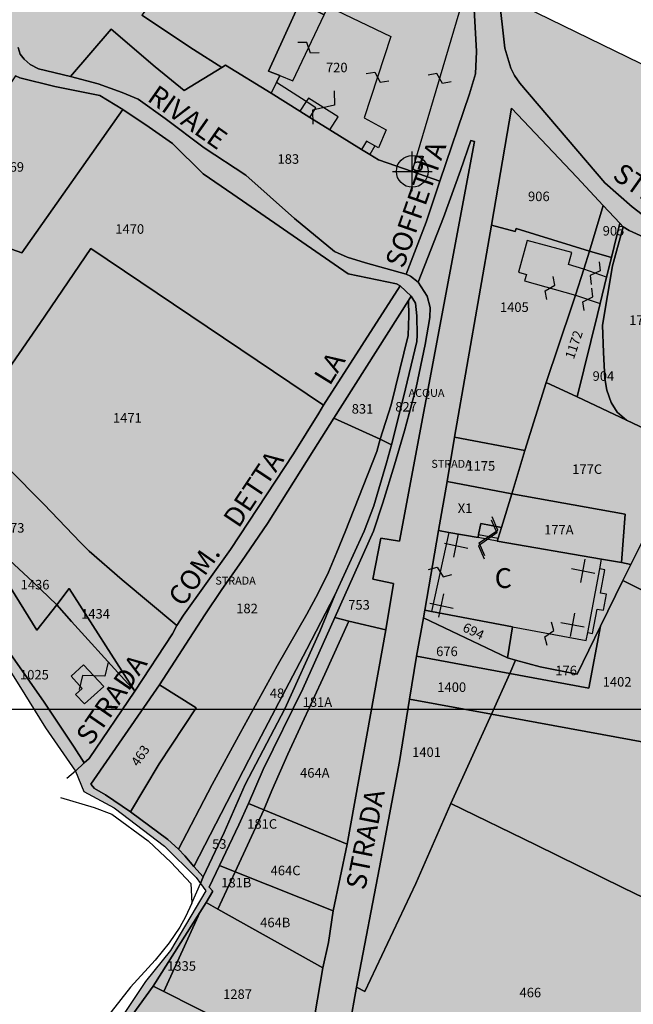
# Model space of a CAD drawing. Extents: x 1538956 to 1571595, y 5042519 to 5072519.
# Drawn here: x 1570806 to 1570961, y 5054995 to 5055243 of the extents above; entities that cross this region are included whole.
import ezdxf

# ---------------------------------------------------------------- set-up
doc = ezdxf.new("R2010")
doc.units = 0
doc.header["$LTSCALE"] = 2
doc.header["$MEASUREMENT"] = 0
doc.header["$PDMODE"] = 2
doc.header["$PDSIZE"] = 5
doc.linetypes.add('CONTINUA', pattern=[0])
doc.linetypes.add('INTERNA', pattern=[0])
for name, color, linetype in [('base_cat_ACQUE', 92, 'CONTINUA'), ('base_cat_CONFINE', 92, 'CONTINUA'), ('base_cat_FABBRICATI', 92, 'CONTINUA'), ('base_cat_FIDUCIALI', 92, 'CONTINUA'), ('base_cat_LINEEVARIE', 92, 'CONTINUA'), ('base_cat_PARTICELLE', 92, 'CONTINUA'), ('base_cat_ret_fabbricati', 254, 'CONTINUA'), ('base_cat_ret_foglio', 71, 'Continuous'), ('base_cat_SIMBOLI', 92, 'CONTINUA'), ('base_cat_STRADE', 92, 'CONTINUA'), ('base_cat_TESTI', 9, 'CONTINUA')]:
    doc.layers.add(name, color=color, linetype=linetype)

# ---------------------------------------------------------------- blocks, each defined once
blk = doc.blocks.new('20', base_point=(5, 5))
at = {"layer": 'base_cat_SIMBOLI'}
blk.add_circle((5, 5), 4, dxfattribs=at)
blk.add_point((5, 5), dxfattribs=at)
blk = doc.blocks.new('1', base_point=(5, 5))
at = {"layer": 'base_cat_SIMBOLI'}
for p, q in [((5, 2), (5, 8)), ((2, 5), (8, 5))]:
    blk.add_line(p, q, dxfattribs=at)
blk = doc.blocks.new('14', base_point=(5, 5))
at = {"layer": 'base_cat_SIMBOLI'}
for p, q in [((0, 5), (3, 7)), ((3, 7), (7, 3)), ((7, 3), (10, 5))]:
    blk.add_line(p, q, dxfattribs=at)
blk = doc.blocks.new('9', base_point=(5, 5))
at = {"layer": 'base_cat_SIMBOLI'}
for p, q in [((2, 5), (4, 6)), ((4, 6), (6, 4)), ((6, 4), (8, 5))]:
    blk.add_line(p, q, dxfattribs=at)

msp = doc.modelspace()

# ---------------------------------------------------------------- hatches: boundary and pattern name
at = {"layer": 'base_cat_ret_fabbricati'}
h = msp.add_hatch(color=256, dxfattribs=at)
h.paths.add_polyline_path([(1571137.05, 5055117.69), (1571129.39, 5055121.6), (1571125.52, 5055114.21), (1571127.52, 5055113.18), (1571129.05, 5055112.41), (1571128.55, 5055111.38), (1571132.64, 5055109.23), (1571135.37, 5055114.27)])
h.paths.add_polyline_path([(1571121.65, 5055106.66), (1571117.82, 5055099.2), (1571125.47, 5055095.28), (1571127.23, 5055098.67), (1571129.81, 5055103.7), (1571125.67, 5055105.84), (1571125.17, 5055104.81), (1571123.68, 5055105.59)])
h.paths.add_polyline_path([(1570946.68, 5055173.98), (1570948.76, 5055180.53), (1570944.88, 5055181.69), (1570945.72, 5055184.75), (1570934.45, 5055187.8), (1570932.3, 5055179.76), (1570934.28, 5055179.22), (1570933.78, 5055177.58)])
h.paths.add_polyline_path([(1570948.76, 5055180.53), (1570946.68, 5055173.98), (1570952.92, 5055171.84), (1570954.53, 5055178.53)])
h.paths.add_polyline_path([(1570831.88, 5055268.53), (1570826.74, 5055261.16), (1570832.32, 5055257.23), (1570837.72, 5055264.87), (1570835.66, 5055266.34), (1570843.21, 5055276.65), (1570831.32, 5055285.41), (1570825.96, 5055278.1), (1570827.24, 5055277.33), (1570824.7, 5055274.01)])
h.paths.add_polyline_path([(1571131.48, 5055244.88), (1571131.69, 5055244.18), (1571135.63, 5055242.45), (1571135.49, 5055242.14), (1571136.01, 5055241.9), (1571139.5, 5055240.27), (1571142.51, 5055246.99), (1571142.08, 5055247.19), (1571144.9, 5055253.38), (1571141.84, 5055254.8), (1571141.95, 5055255.06), (1571138.15, 5055256.82), (1571138.21, 5055256.95), (1571137.77, 5055257.15), (1571137.55, 5055256.66), (1571137.66, 5055256.61), (1571136.09, 5055253.16), (1571135.09, 5055253.63), (1571132.84, 5055248.69), (1571133.27, 5055248.5), (1571131.6, 5055244.83)])
h.paths.add_polyline_path([(1571150.52, 5055239.84), (1571151.92, 5055239.2), (1571149.83, 5055234.68), (1571156.07, 5055231.83), (1571157.19, 5055231.4), (1571159.3, 5055235.87), (1571159.54, 5055236.4), (1571159.27, 5055236.53), (1571162.98, 5055244.67), (1571163.24, 5055244.55), (1571163.49, 5055245.1), (1571165.54, 5055249.59), (1571164.45, 5055250.18), (1571158.2, 5055253.08), (1571156.03, 5055248.61), (1571154.79, 5055249.19), (1571154.56, 5055248.68), (1571150.84, 5055240.29), (1571150.74, 5055240.34)])
h.paths.add_polyline_path([(1571129.27, 5055224.35), (1571123.64, 5055227.2), (1571119.63, 5055219.39), (1571122.29, 5055217.92), (1571122.88, 5055216.6), (1571124.87, 5055215.63), (1571123.68, 5055213.13), (1571124.95, 5055212.49), (1571125.62, 5055212.18), (1571126.59, 5055212.84), (1571127.34, 5055213.33), (1571129.94, 5055212.14), (1571133.99, 5055220.9), (1571128.79, 5055223.39)])
h.paths.add_polyline_path([(1571142.37, 5055214.71), (1571136.93, 5055217.34), (1571132.77, 5055208.9), (1571136.41, 5055207.1), (1571137.39, 5055205.58), (1571139.06, 5055204.86), (1571139.89, 5055206.56), (1571141.48, 5055205.97), (1571143.43, 5055206.45), (1571145.42, 5055205.66), (1571149.17, 5055213.94), (1571143.24, 5055216.67)])
h.paths.add_polyline_path([(1571174.82, 5055137.35), (1571163.04, 5055143.03), (1571157.9, 5055133.21), (1571163.9, 5055130.02), (1571163.45, 5055129.13), (1571166.76, 5055127.45), (1571167.27, 5055128.47), (1571170.9, 5055126.66), (1571172.77, 5055130.37), (1571171.75, 5055130.88)])
h.paths.add_polyline_path([(1571090.57, 5055108.45), (1571091.94, 5055107.74), (1571094.69, 5055113.08), (1571093.3, 5055113.74), (1571092.05, 5055114.34), (1571090.59, 5055115.05), (1571087.98, 5055109.78)])
h.paths.add_polyline_path([(1571072.25, 5055108.71), (1571070.07, 5055103.92), (1571075.42, 5055101.45), (1571074.89, 5055100.29), (1571080.7, 5055097.72), (1571082.58, 5055102.03), (1571084.05, 5055101.35), (1571086.99, 5055108.32), (1571075.63, 5055113.16), (1571073.45, 5055108.19)])
h.paths.add_polyline_path([(1571111.02, 5055078.13), (1571114.12, 5055076.59), (1571114.05, 5055076.47), (1571114.5, 5055076.24), (1571114.74, 5055076.7), (1571114.61, 5055076.76), (1571116.3, 5055080.07), (1571116.76, 5055079.85), (1571119.61, 5055085.44), (1571119.73, 5055085.38), (1571119.96, 5055085.83), (1571118.75, 5055086.43), (1571118.69, 5055086.31), (1571112.34, 5055089.45), (1571112.87, 5055090.49), (1571111.93, 5055090.96), (1571111.86, 5055090.83), (1571110.41, 5055091.55), (1571110.48, 5055091.68), (1571109.59, 5055092.11), (1571109.53, 5055091.99), (1571105.76, 5055093.85), (1571105.3, 5055092.94), (1571099.04, 5055096.04), (1571099.11, 5055096.17), (1571097.58, 5055096.89), (1571097.35, 5055096.43), (1571097.48, 5055096.37), (1571094.8, 5055091.12), (1571094.66, 5055091.16), (1571094.43, 5055090.71), (1571095.01, 5055090.42), (1571093.41, 5055087.29), (1571093.27, 5055087.32), (1571093.04, 5055086.87), (1571093.49, 5055086.65), (1571093.55, 5055086.77), (1571096.65, 5055085.24), (1571096.83, 5055085.61), (1571111.2, 5055078.49)])
h.paths.add_polyline_path([(1570826.22, 5054944.72), (1570825.94, 5054944), (1570834.86, 5054939.9), (1570836.66, 5054943.77), (1570845.37, 5054939.68), (1570843.17, 5054935.12), (1570846.09, 5054933.85), (1570845.3, 5054931.97), (1570852.36, 5054928.51), (1570854.65, 5054933.11), (1570855.18, 5054934.19), (1570854.06, 5054934.79), (1570855.95, 5054938.9), (1570857.82, 5054938.11), (1570861.09, 5054945.36), (1570859.55, 5054946.1), (1570861.56, 5054950.33), (1570852.83, 5054954.79), (1570849.7, 5054947.45), (1570840.77, 5054951.5), (1570843.89, 5054959.35), (1570835.26, 5054963.74), (1570833.42, 5054959.57), (1570834.43, 5054959.14), (1570830.55, 5054950.28), (1570828.75, 5054951.13)])
h.paths.add_polyline_path([(1570899.78, 5054957.44), (1570894.5, 5054926.33), (1570926.53, 5054920.75), (1570931.93, 5054951.82), (1570905.09, 5054956.35), (1570905.66, 5054959.61), (1570901.4, 5054960.3), (1570900.77, 5054957.29)])
h.paths.add_polyline_path([(1570928.83, 5054919.87), (1570928.29, 5054916.79), (1570931.52, 5054916.25), (1570932.06, 5054919.33)])
h.paths.add_polyline_path([(1571003.01, 5055160.22), (1570998.85, 5055148.49), (1571003.77, 5055146.78), (1571003.96, 5055147.3), (1571009.41, 5055145.4), (1571010.83, 5055149.36), (1571011.63, 5055149.08), (1571014.06, 5055156.24)])
h.paths.add_polyline_path([(1571024.68, 5055189.75), (1571021.96, 5055183.27), (1571031.4, 5055179.78), (1571033.77, 5055180.7), (1571036.77, 5055187.72), (1571039.28, 5055188.8), (1571042.28, 5055195.76), (1571037.02, 5055197.97), (1571037.6, 5055199.32), (1571029.35, 5055202.78), (1571028.1, 5055200.06), (1571026.91, 5055200.06), (1571025.85, 5055199.22), (1571025.8, 5055197.7), (1571026.59, 5055196.75), (1571023.67, 5055190.18)])
h.paths.add_polyline_path([(1571072.17, 5055230.4), (1571076.43, 5055228.17), (1571081.74, 5055238.02), (1571077.49, 5055240.25)])
h.paths.add_polyline_path([(1571089.11, 5055273.13), (1571083.93, 5055262.21), (1571090.08, 5055259.37), (1571091.44, 5055262.26), (1571095.6, 5055260.34), (1571099.41, 5055268.38)])
h.paths.add_polyline_path([(1571080.53, 5055247.08), (1571077.93, 5055242.62), (1571087.77, 5055237.32), (1571080.98, 5055227.04), (1571086.01, 5055224.11), (1571087.02, 5055225.79), (1571090.32, 5055223.87), (1571093.44, 5055228.87), (1571095.51, 5055227.64), (1571101.31, 5055236.62), (1571091.38, 5055242.41), (1571090.65, 5055241.19)])
h.paths.add_polyline_path([(1571128.6, 5055087.46), (1571126.02, 5055081.98), (1571129.14, 5055080.54), (1571131.73, 5055085.99)])
h.paths.add_polyline_path([(1571144.32, 5055110.22), (1571135.34, 5055091.97), (1571145.62, 5055086.88), (1571146.44, 5055088.54), (1571153.17, 5055085.3), (1571155.5, 5055089.98), (1571157.37, 5055089.07), (1571162.86, 5055100.08), (1571154.83, 5055103.94), (1571155.3, 5055104.97)])
h.paths.add_polyline_path([(1571158.13, 5055061.03), (1571156.22, 5055057.25), (1571171.26, 5055049.36), (1571172.77, 5055052.3), (1571174.77, 5055051.33), (1571177.88, 5055057.51), (1571159.43, 5055066.68), (1571156.86, 5055061.66)])
h.paths.add_polyline_path([(1571168.32, 5055224.95), (1571166.14, 5055220.55), (1571173.31, 5055217.22), (1571166.84, 5055201.87), (1571175.2, 5055197.38), (1571179.53, 5055198.1), (1571181.78, 5055201.92), (1571179.48, 5055203.14), (1571183.39, 5055211.53), (1571179.62, 5055213.33), (1571180.71, 5055215.47), (1571177.78, 5055216.88), (1571180.05, 5055221.52), (1571176.54, 5055223.15), (1571178, 5055226.69), (1571172.6, 5055229.2), (1571170.12, 5055224.14)])
h.paths.add_polyline_path([(1571318.7, 5055066.96), (1571316.65, 5055065.2), (1571319.16, 5055062.37), (1571321.21, 5055064.13)])
h.paths.add_polyline_path([(1571332.73, 5055314.33), (1571337.67, 5055280.88), (1571342.49, 5055249.77), (1571354.09, 5055251.44), (1571349.51, 5055280.89), (1571344.04, 5055315.99)])
h.paths.add_polyline_path([(1570892.26, 5055252.62), (1570893.74, 5055264.05), (1570895.56, 5055263.22), (1570896.37, 5055264.55), (1570912.4, 5055255.81), (1570910.07, 5055246.97), (1570907.79, 5055248.01), (1570907.01, 5055245.84)], flags=16)
h.paths.add_polyline_path([(1570880.79, 5055263.57), (1570877.61, 5055249.96), (1570884.33, 5055246.8), (1570900.06, 5055239.19), (1570893.41, 5055218.67), (1570898.92, 5055215.67), (1570897, 5055211.1), (1570896.05, 5055211.62), (1570893.96, 5055212.78), (1570892.7, 5055210.74), (1570894.83, 5055209.42), (1570896.97, 5055208.09), (1570905.5, 5055205.19), (1570919.34, 5055252.03), (1570913.53, 5055255.2), (1570916.22, 5055260.66), (1570896.01, 5055271.21), (1570893.42, 5055266.16), (1570887.05, 5055269.64), (1570882.97, 5055271.86)])
h.paths.add_polyline_path([(1570869.23, 5055230.49), (1570872.09, 5055229.35), (1570875.4, 5055228.05), (1570883.29, 5055244.69), (1570877.12, 5055247.76)])
h.paths.add_polyline_path([(1570922.8, 5055116.39), (1570922.25, 5055113.61), (1570927.17, 5055112.67), (1570928, 5055115.39)])
h.paths.add_polyline_path([(1570974.67, 5055137.57), (1570974.25, 5055135.5), (1570975.31, 5055135), (1570978.48, 5055133.49), (1570978.91, 5055135.63)])
h.paths.add_polyline_path([(1570749.73, 5055181.59), (1570753.45, 5055179.75), (1570762.47, 5055196.54), (1570759.08, 5055198.35)])
h.paths.add_polyline_path([(1570983.04, 5055164.86), (1570981.47, 5055154.12), (1570988.54, 5055153.09), (1570993.15, 5055152.41), (1570993.93, 5055157.5), (1570993.09, 5055157.63), (1570994.11, 5055164.29), (1570990.12, 5055164.88), (1570989.95, 5055163.76)])
h.paths.add_polyline_path([(1571025.46, 5055109.64), (1571022.98, 5055104.43), (1571027.69, 5055102.25), (1571030.17, 5055107.46)])
h.paths.add_polyline_path([(1571267.17, 5055016.16), (1571264.89, 5055013.4), (1571267.41, 5055011.66), (1571269.54, 5055014.49)])
h.paths.add_polyline_path([(1570914.74, 5055114.16), (1570910.36, 5055094.19), (1570930.79, 5055090.31), (1570949.4, 5055086.91), (1570949.77, 5055088.91), (1570951, 5055088.69), (1570952.16, 5055094.84), (1570953.76, 5055094.54), (1570954.54, 5055098.57), (1570952.95, 5055098.87), (1570954.05, 5055104.71), (1570952.78, 5055104.94), (1570953.25, 5055107.42), (1570926.96, 5055111.96), (1570922.11, 5055112.83)])
h.paths.add_polyline_path([(1571204.52, 5055250.84), (1571201.8, 5055245.27), (1571212.45, 5055240.06), (1571211.79, 5055238.73), (1571219.04, 5055235.28), (1571219.82, 5055237.09), (1571221.22, 5055236.41), (1571224.89, 5055243.77), (1571216.54, 5055247.88), (1571219.79, 5055254.53), (1571223.58, 5055252.66), (1571227.64, 5055260.66), (1571218.48, 5055265.1), (1571219.29, 5055266.77), (1571216.53, 5055268.08), (1571215.81, 5055266.61), (1571212.99, 5055267.93), (1571209.13, 5055259.88), (1571210.7, 5055259.14), (1571206.25, 5055250.02)])
h.paths.add_polyline_path([(1571018.29, 5055177.27), (1571017.72, 5055176.55), (1571018.84, 5055173.23), (1571027.4, 5055169.58), (1571029.43, 5055174.38), (1571020.75, 5055177.8), (1571019.23, 5055177.65)])
h.paths.add_polyline_path([(1570878.78, 5055222.79), (1570877.17, 5055220.37), (1570879.68, 5055218.82), (1570884.73, 5055215.68), (1570886.83, 5055218.93), (1570879.37, 5055223.66)])
h.paths.add_polyline_path([(1570819.47, 5055077.9), (1570822.23, 5055074.83), (1570820.54, 5055073.29), (1570822.82, 5055070.89), (1570827.69, 5055075.28), (1570822.56, 5055080.73)])
h.paths.add_polyline_path([(1570842.08, 5054982.05), (1570839.66, 5054977.36), (1570844.2, 5054975.08), (1570843.69, 5054974.1), (1570849.19, 5054971.34), (1570850.13, 5054973.16), (1570855.42, 5054970.5), (1570856.05, 5054971.72), (1570860.42, 5054969.52), (1570862.86, 5054974.24), (1570861.2, 5054975.07), (1570863.3, 5054979.12), (1570858.23, 5054981.67), (1570857.81, 5054980.87), (1570854.43, 5054982.57), (1570853.69, 5054981.14), (1570851.02, 5054982.49), (1570851.37, 5054983.16), (1570845.33, 5054986.2), (1570842.95, 5054981.61)])
at = {"layer": 'base_cat_ret_foglio'}
msp.add_hatch(color=256, dxfattribs=at).paths.add_polyline_path([(1570756.72, 5055346.04), (1570754.83, 5055337.86), (1570754.31, 5055336.43), (1570753.92, 5055333.46), (1570750.7, 5055316.46), (1570745.48, 5055287.77), (1570744.44, 5055280.34), (1570739.82, 5055258.25), (1570706.99, 5055264.63), (1570689.97, 5055267.62), (1570675.3, 5055259.93), (1570673.02, 5055238.82), (1570671.06, 5055222.93), (1570664.67, 5055203.99), (1570631.71, 5055211.65), (1570629.92, 5055206.03), (1570612.58, 5055214.99), (1570617.13, 5055208.68), (1570619.54, 5055206.34), (1570623.18, 5055203.58), (1570625.77, 5055201.8), (1570630.89, 5055198.38), (1570634.16, 5055196.8), (1570637.21, 5055196.08), (1570641.17, 5055195.61), (1570646.29, 5055195.36), (1570655.91, 5055189.11), (1570660.3, 5055188.05), (1570663.89, 5055187.58), (1570666.89, 5055187.58), (1570673.92, 5055188.64), (1570679.15, 5055188.97), (1570680.93, 5055188.36), (1570689.79, 5055181.21), (1570702.49, 5055171.38), (1570710.87, 5055165.46), (1570713.21, 5055164.01), (1570714.34, 5055163.79), (1570716.91, 5055163.9), (1570721.47, 5055165.79), (1570723.88, 5055167.34), (1570723.99, 5055167.73), (1570733.51, 5055164.86), (1570741.32, 5055162), (1570759.11, 5055154.15), (1570765.04, 5055148.21), (1570770.52, 5055142.61), (1570773.1, 5055133.78), (1570776.65, 5055123.28), (1570780.23, 5055114.22), (1570784.11, 5055107.01), (1570787.11, 5055102.69), (1570799.66, 5055086.16), (1570806.3, 5055075.74), (1570813.01, 5055064.84), (1570820.57, 5055053.93), (1570822.64, 5055048.84), (1570830.3, 5055044.74), (1570843.01, 5055035.07), (1570851.03, 5055027.13), (1570852.09, 5055025.65), (1570853.45, 5055023.76), (1570844.51, 5055008.72), (1570838.25, 5055000.92), (1570826.56, 5054983.44), (1570819.04, 5054971.45), (1570809.12, 5054951.71), (1570811.81, 5054950.63), (1570815.03, 5054949.27), (1570825.34, 5054945.08), (1570826.22, 5054944.72), (1570825.94, 5054944), (1570834.86, 5054939.9), (1570836.66, 5054943.77), (1570845.37, 5054939.68), (1570843.17, 5054935.12), (1570846.09, 5054933.85), (1570845.3, 5054931.97), (1570852.36, 5054928.51), (1570854.65, 5054933.11), (1570865.27, 5054928.92), (1570869.18, 5054927.48), (1570878.09, 5054922.62), (1570882.39, 5054919.71), (1570896.1, 5054911.18), (1570915.29, 5054899.75), (1570933.29, 5054888.75), (1570989.74, 5054854.57), (1570997.06, 5054850.08), (1571012.83, 5054840), (1571020.02, 5054835.69), (1571040.57, 5054823.2), (1571061.7, 5054809.56), (1571106.53, 5054781.85), (1571110.82, 5054783.9), (1571115.52, 5054786.83), (1571126.79, 5054796.1), (1571136.75, 5054805.06), (1571140.51, 5054809.69), (1571141.36, 5054810.73), (1571144.52, 5054814.75), (1571152.68, 5054824.66), (1571163.13, 5054837.71), (1571166.09, 5054841.38), (1571168.33, 5054843.86), (1571177.51, 5054853.78), (1571191.74, 5054868.68), (1571208.48, 5054886.65), (1571216.05, 5054894.31), (1571223.47, 5054902.17), (1571232.32, 5054911.52), (1571240.69, 5054920.61), (1571246.88, 5054927.36), (1571256.21, 5054935.98), (1571260.08, 5054939.08), (1571267.1, 5054944.67), (1571283.86, 5054956.72), (1571319.56, 5054986.47), (1571334.27, 5054976.44), (1571364.91, 5055021.06), (1571375.45, 5055040.62), (1571387.61, 5055058.41), (1571377.61, 5055062.51), (1571376.63, 5055065.36), (1571373.94, 5055069.97), (1571371.64, 5055072.33), (1571364.86, 5055077.79), (1571357.08, 5055086.92), (1571350.52, 5055095.01), (1571348.37, 5055097.68), (1571343.5, 5055105.2), (1571337.17, 5055115.85), (1571326.33, 5055135.5), (1571317, 5055153.24), (1571332.46, 5055159.88), (1571351.33, 5055167.7), (1571362.68, 5055172.85), (1571364.77, 5055173.84), (1571369.5, 5055177.1), (1571364.73, 5055222.16), (1571361.98, 5055245.49), (1571359.6, 5055264.41), (1571357.09, 5055280.9), (1571349.99, 5055329.3), (1571347.09, 5055351.59), (1571325.03, 5055352.91), (1571316.69, 5055353.96), (1571298.12, 5055355.98), (1571297.11, 5055355.99), (1571293.66, 5055354.51), (1571292.52, 5055350.83), (1571290.88, 5055347.38), (1571282.25, 5055341.19), (1571278.57, 5055338.28), (1571272.29, 5055334.89), (1571273.89, 5055331.86), (1571276.42, 5055327.34), (1571277.89, 5055320.28), (1571279.19, 5055311.46), (1571282.12, 5055285.31), (1571282.87, 5055280.83), (1571283.77, 5055274.36), (1571285.55, 5055254.44), (1571286.61, 5055239.96), (1571289.92, 5055219.31), (1571292.66, 5055205.67), (1571290.29, 5055205.6), (1571285.32, 5055205.45), (1571282.44, 5055205.36), (1571253.17, 5055204.79), (1571250.46, 5055211.42), (1571245.98, 5055224.58), (1571243.12, 5055233.16), (1571241.06, 5055246.13), (1571238.83, 5055258.37), (1571235.98, 5055271.49), (1571234.43, 5055277.16), (1571232.86, 5055280.79), (1571231.04, 5055290.57), (1571228.24, 5055310.37), (1571227.38, 5055327.52), (1571226.88, 5055333.41), (1571224.79, 5055331.2), (1571216.57, 5055322.87), (1571218.25, 5055318.97), (1571219.05, 5055316.37), (1571220.55, 5055303.55), (1571221.53, 5055296.76), (1571221.83, 5055293.75), (1571224.66, 5055284.68), (1571225.79, 5055280.78), (1571227.01, 5055276.95), (1571227.94, 5055273.08), (1571218.2, 5055277.54), (1571217.76, 5055275.48), (1571216.96, 5055274.16), (1571215.32, 5055273.24), (1571214.07, 5055272.98), (1571210.57, 5055272.58), (1571208.24, 5055272.71), (1571198.87, 5055254.14), (1571192.81, 5055242.75), (1571190.05, 5055244.17), (1571179.82, 5055249.43), (1571172.88, 5055252.98), (1571157.43, 5055260.63), (1571145.61, 5055266.75), (1571137.07, 5055270.93), (1571130.56, 5055273.99), (1571127.81, 5055268.33), (1571124.64, 5055260.88), (1571094.37, 5055277.99), (1571090.16, 5055280.66), (1571085.5, 5055283), (1571084.13, 5055280.65), (1571076.76, 5055256.88), (1571055.76, 5055267.24), (1571032.11, 5055278.44), (1571027.13, 5055257.21), (1571056.37, 5055237.39), (1571068.32, 5055229.72), (1571067.66, 5055227.57), (1571059.3, 5055232.92), (1571026.77, 5055254.86), (1571020.24, 5055259.07), (1571015.04, 5055262.62), (1570989.55, 5055279.53), (1570976.53, 5055255.48), (1570971.5, 5055246.41), (1570970.52, 5055244.47), (1570966.36, 5055230.77), (1570927.32, 5055249.87), (1570920.03, 5055258.79), (1570917.98, 5055259.74), (1570916.22, 5055260.66), (1570896.01, 5055271.21), (1570893.42, 5055266.16), (1570887.05, 5055269.64), (1570882.97, 5055271.86), (1570872.2, 5055277.77), (1570869.71, 5055280.45), (1570867.12, 5055282.26), (1570870.09, 5055287.29), (1570872.03, 5055292.98), (1570872.57, 5055299.31), (1570872.62, 5055302.1), (1570843.08, 5055299.8), (1570834.73, 5055305.87), (1570834.5, 5055308.66), (1570815.29, 5055280.4), (1570810.21, 5055272.95), (1570816.36, 5055263.59), (1570815.67, 5055262.86), (1570807.54, 5055260.33), (1570802.02, 5055253.3), (1570797.38, 5055262), (1570791.58, 5055273.7), (1570788.99, 5055280.38), (1570787.06, 5055284.62), (1570783.44, 5055292.97), (1570780.88, 5055294.89), (1570776.85, 5055298.53), (1570772.82, 5055302.91), (1570771.79, 5055305.79), (1570763.26, 5055328.87), (1570761.07, 5055334.88), (1570758.07, 5055344.03)])

# ---------------------------------------------------------------- linework, layer by layer
at = {"layer": 'base_cat_ACQUE'}
for points in [[(1570833.08, 5054989.95), (1570840.12, 5054999.72), (1570851.95, 5055018.34), (1570853.49, 5055020.8), (1570855.24, 5055023.66), (1570854.31, 5055024.71), (1570856.85, 5055030.17), (1570861.78, 5055040.42), (1570864.22, 5055045.78), (1570867.93, 5055054.34), (1570877.92, 5055074.68), (1570885.98, 5055092.66), (1570895.7, 5055114.51), (1570898.09, 5055121.62), (1570901.05, 5055131.18), (1570903.58, 5055139.8), (1570906.46, 5055150.71), (1570908.73, 5055161.5), (1570909.96, 5055168.34), (1570910, 5055170.89), (1570909.25, 5055173.71), (1570906.99, 5055177.25), (1570905.06, 5055178.75), (1570903.98, 5055179.28), (1570893.71, 5055182.12), (1570889.06, 5055183.58), (1570885.88, 5055184.96), (1570875.79, 5055193.35), (1570863.52, 5055204.24), (1570852.99, 5055211.1), (1570843.22, 5055218.56), (1570836.39, 5055223.37), (1570832.3, 5055225.07), (1570826.26, 5055227.26), (1570819.3, 5055229.09), (1570811.27, 5055231.05), (1570809.09, 5055232.13), (1570807.59, 5055233.46), (1570806.64, 5055234.77), (1570806.1, 5055236.4)], [(1570805.47, 5055229.28), (1570806.52, 5055228.77), (1570815.39, 5055226.59), (1570826.68, 5055224.35), (1570832.49, 5055220.84), (1570839.15, 5055216.33), (1570845, 5055212.21), (1570852.77, 5055204.59), (1570860.26, 5055199.48), (1570889.35, 5055179.33), (1570901.49, 5055176.81), (1570902.47, 5055176.33), (1570905.26, 5055173.71), (1570906.33, 5055171.94), (1570906.66, 5055168.77), (1570906.78, 5055163.92), (1570906.65, 5055162.27), (1570903.32, 5055148.24), (1570900.28, 5055136.24), (1570899.04, 5055131.67), (1570895.84, 5055120.85), (1570893.4, 5055114.5), (1570885.96, 5055098.36), (1570882.19, 5055089.16), (1570873.38, 5055069.64), (1570863.35, 5055050.58), (1570858.06, 5055038.47), (1570852.8, 5055027.29), (1570852.09, 5055025.65), (1570853.45, 5055023.76), (1570844.51, 5055008.72), (1570838.25, 5055000.92), (1570826.56, 5054983.44)]]:
    msp.add_lwpolyline(points, dxfattribs=at)
at = {"layer": 'base_cat_CONFINE'}
for points in [[(1570970.52, 5055244.47), (1570966.36, 5055230.77), (1570927.32, 5055249.87)], [(1570806.3, 5055075.74), (1570813.01, 5055064.84), (1570820.57, 5055053.93), (1570822.64, 5055048.84), (1570830.3, 5055044.74), (1570843.01, 5055035.07), (1570851.03, 5055027.13), (1570852.09, 5055025.65), (1570853.45, 5055023.76), (1570844.51, 5055008.72), (1570838.25, 5055000.92), (1570826.56, 5054983.44)]]:
    msp.add_lwpolyline(points, dxfattribs=at)
at = {"layer": 'base_cat_FABBRICATI'}
for points in [[(1570880.79, 5055263.57), (1570877.61, 5055249.96), (1570884.33, 5055246.8), (1570900.06, 5055239.19), (1570893.41, 5055218.67), (1570898.92, 5055215.67), (1570897, 5055211.1), (1570896.05, 5055211.62), (1570893.96, 5055212.78), (1570892.7, 5055210.74), (1570894.83, 5055209.42), (1570896.97, 5055208.09), (1570905.5, 5055205.19), (1570919.34, 5055252.03), (1570913.53, 5055255.2), (1570916.22, 5055260.66), (1570896.01, 5055271.21), (1570893.42, 5055266.16), (1570887.05, 5055269.64), (1570882.97, 5055271.86), (1570880.79, 5055263.57)], [(1570869.23, 5055230.49), (1570872.09, 5055229.35), (1570875.4, 5055228.05), (1570883.29, 5055244.69), (1570877.12, 5055247.76), (1570869.23, 5055230.49)], [(1570878.78, 5055222.79), (1570877.17, 5055220.37), (1570879.68, 5055218.82), (1570884.73, 5055215.68), (1570886.83, 5055218.93), (1570879.37, 5055223.66), (1570878.78, 5055222.79)], [(1570946.68, 5055173.98), (1570948.76, 5055180.53), (1570944.88, 5055181.69), (1570945.72, 5055184.75), (1570934.45, 5055187.8), (1570932.3, 5055179.76), (1570934.28, 5055179.22), (1570933.78, 5055177.58), (1570946.68, 5055173.98)], [(1570948.76, 5055180.53), (1570946.68, 5055173.98), (1570952.92, 5055171.84), (1570954.53, 5055178.53), (1570948.76, 5055180.53)], [(1570922.8, 5055116.39), (1570922.25, 5055113.61), (1570927.17, 5055112.67), (1570928, 5055115.39), (1570922.8, 5055116.39)], [(1570914.74, 5055114.16), (1570910.36, 5055094.19), (1570930.79, 5055090.31), (1570949.4, 5055086.91), (1570949.77, 5055088.91), (1570951, 5055088.69), (1570952.16, 5055094.84), (1570953.76, 5055094.54), (1570954.54, 5055098.57), (1570952.95, 5055098.87), (1570954.05, 5055104.71), (1570952.78, 5055104.94), (1570953.25, 5055107.42), (1570926.96, 5055111.96), (1570922.11, 5055112.83), (1570914.74, 5055114.16)], [(1570819.47, 5055077.9), (1570822.23, 5055074.83), (1570820.54, 5055073.29), (1570822.82, 5055070.89), (1570827.69, 5055075.28), (1570822.56, 5055080.73), (1570819.47, 5055077.9)]]:
    msp.add_lwpolyline(points, close=True, dxfattribs=at)
at = {"layer": 'base_cat_LINEEVARIE', "linetype": 'INTERNA'}
for points in [[(1570879.68, 5055218.82), (1570881.16, 5055221.22), (1570878.78, 5055222.79), (1570871.25, 5055227.64)], [(1570896.05, 5055211.62), (1570894.83, 5055209.42)], [(1570949.77, 5055088.91), (1570952.78, 5055104.94)], [(1570820.57, 5055053.93), (1570818.39, 5055052.1)], [(1570816.8, 5055047.28), (1570825.3, 5055044.79), (1570829.7, 5055043.09), (1570838.87, 5055036.38), (1570844.68, 5055030.89), (1570849.62, 5055025.66), (1570849.92, 5055020.62)], [(1570849.92, 5055020.62), (1570852.09, 5055025.65)], [(1570849.92, 5055020.62), (1570848.33, 5055017.18), (1570846.88, 5055014.62), (1570844.2, 5055010.65), (1570840.63, 5055006.31), (1570834.44, 5054999.46), (1570829.55, 5054993.29), (1570820.06, 5054976.66), (1570813.31, 5054963.9), (1570806.78, 5054950.28)]]:
    msp.add_lwpolyline(points, dxfattribs=at)
at = {"layer": 'base_cat_PARTICELLE'}
for points in [[(1570837.32, 5055244.58), (1570850.29, 5055235.96), (1570857.44, 5055231.42), (1570858.44, 5055231.99), (1570869.89, 5055224.89), (1570871.25, 5055227.64), (1570872.09, 5055229.35), (1570869.23, 5055230.49), (1570877.12, 5055247.76), (1570883.29, 5055244.69), (1570884.33, 5055246.8), (1570877.61, 5055249.96), (1570880.79, 5055263.57), (1570882.97, 5055271.86), (1570872.2, 5055277.77), (1570869.71, 5055280.45), (1570867.12, 5055282.26), (1570864.71, 5055280.45), (1570852.85, 5055265.17), (1570837.32, 5055244.58)], [(1570927.32, 5055249.87), (1570928.86, 5055236.28), (1570930.34, 5055231.24), (1570931.27, 5055229.37), (1570932.61, 5055227.44), (1570954.04, 5055202.34), (1570960.99, 5055196.25), (1570966.74, 5055191.83), (1570983.49, 5055182.58), (1570998.96, 5055176.6), (1571021.46, 5055218.95), (1571020.23, 5055219.56), (1571013.72, 5055222.83), (1570970.52, 5055244.47), (1570966.36, 5055230.77), (1570927.32, 5055249.87)], [(1570819.3, 5055229.09), (1570826.26, 5055227.26), (1570832.3, 5055225.07), (1570836.39, 5055223.37), (1570843.22, 5055218.56), (1570852.99, 5055211.1), (1570863.52, 5055204.24), (1570875.79, 5055193.35), (1570885.88, 5055184.96), (1570889.06, 5055183.58), (1570893.71, 5055182.12), (1570903.98, 5055179.28), (1570908.98, 5055192.41), (1570912.5, 5055202.69), (1570905.5, 5055205.19), (1570896.97, 5055208.09), (1570894.83, 5055209.42), (1570892.7, 5055210.74), (1570884.73, 5055215.68), (1570879.68, 5055218.82), (1570877.17, 5055220.37), (1570869.89, 5055224.89), (1570858.44, 5055231.99), (1570857.44, 5055231.42), (1570847.96, 5055225.58), (1570840.62, 5055231.56), (1570829.56, 5055241.05), (1570819.3, 5055229.09)], [(1570785.34, 5055200.24), (1570780.93, 5055193.7), (1570793.4, 5055189.42), (1570807, 5055184.63), (1570832.49, 5055220.84), (1570826.68, 5055224.35), (1570815.39, 5055226.59), (1570806.52, 5055228.77), (1570805.47, 5055229.28), (1570791.42, 5055208.63), (1570785.34, 5055200.24)], [(1570780.93, 5055193.7), (1570777.92, 5055188.85), (1570789.09, 5055181.55), (1570798.85, 5055175), (1570787.75, 5055159.01), (1570789.99, 5055147.32), (1570795.88, 5055144.1), (1570811.53, 5055166.82), (1570824.41, 5055185.71), (1570883.1, 5055146.25), (1570902.47, 5055176.33), (1570901.49, 5055176.81), (1570889.35, 5055179.33), (1570860.26, 5055199.48), (1570852.77, 5055204.59), (1570845, 5055212.21), (1570839.15, 5055216.33), (1570832.49, 5055220.84), (1570807, 5055184.63), (1570793.4, 5055189.42), (1570780.93, 5055193.7)], [(1570930.51, 5055221.12), (1570925.5, 5055191.63), (1570931.46, 5055190), (1570931.68, 5055190.79), (1570950.2, 5055185.06), (1570953.65, 5055196.56), (1570946.98, 5055203.77), (1570930.51, 5055221.12)], [(1570885.98, 5055092.66), (1570889.53, 5055091.8), (1570898.82, 5055089.56), (1570900.78, 5055101.24), (1570895.59, 5055102.37), (1570897.54, 5055112.73), (1570902.28, 5055111.96), (1570921.21, 5055212.72), (1570920.25, 5055212.99), (1570917.7, 5055205.4), (1570913.38, 5055193.59), (1570906.99, 5055177.25), (1570909.25, 5055173.71), (1570910, 5055170.89), (1570909.96, 5055168.34), (1570908.73, 5055161.5), (1570906.46, 5055150.71), (1570903.58, 5055139.8), (1570901.05, 5055131.18), (1570898.09, 5055121.62), (1570895.7, 5055114.51), (1570885.98, 5055092.66)], [(1570953.65, 5055196.56), (1570950.2, 5055185.06), (1570955.72, 5055183.49), (1570957.83, 5055192.11), (1570953.65, 5055196.56)], [(1570952.26, 5055169.12), (1570947.1, 5055148.36), (1570959.54, 5055142.46), (1570957.23, 5055144.51), (1570955.66, 5055146.91), (1570954.62, 5055149.99), (1570954.12, 5055152.97), (1570953.75, 5055159.55), (1570953.53, 5055166.45), (1570956.03, 5055181.35), (1570958.72, 5055191.21), (1570957.83, 5055192.11), (1570955.72, 5055183.49), (1570954.53, 5055178.53), (1570952.92, 5055171.84), (1570952.26, 5055169.12)], [(1570946.68, 5055173.98), (1570948.76, 5055180.53), (1570950.2, 5055185.06), (1570931.68, 5055190.79), (1570931.46, 5055190), (1570925.5, 5055191.63), (1570916.2, 5055138.15), (1570933.93, 5055134.77), (1570939.31, 5055151.99), (1570945.79, 5055171.18), (1570946.68, 5055173.98)], [(1570953.53, 5055166.45), (1570953.75, 5055159.55), (1570954.12, 5055152.97), (1570954.62, 5055149.99), (1570955.66, 5055146.91), (1570957.23, 5055144.51), (1570959.54, 5055142.46), (1570974.25, 5055135.5), (1570974.67, 5055137.57), (1570977.97, 5055155.72), (1570982.12, 5055176.76), (1570982.62, 5055179.31), (1570976.3, 5055182.57), (1570967.47, 5055186.97), (1570960.24, 5055190.29), (1570958.72, 5055191.21), (1570956.03, 5055181.35), (1570953.53, 5055166.45)], [(1570789.99, 5055147.32), (1570790.51, 5055144.05), (1570803.53, 5055130.47), (1570812.57, 5055121.28), (1570821.84, 5055111.62), (1570824.03, 5055109.42), (1570832.33, 5055102.16), (1570846.16, 5055090.72), (1570847.81, 5055093.26), (1570859.65, 5055109.83), (1570875.56, 5055134), (1570881.96, 5055144.26), (1570883.1, 5055146.25), (1570824.41, 5055185.71), (1570811.53, 5055166.82), (1570795.88, 5055144.1), (1570789.99, 5055147.32)], [(1570955.72, 5055183.49), (1570950.2, 5055185.06), (1570948.76, 5055180.53), (1570946.68, 5055173.98), (1570945.79, 5055171.18), (1570939.31, 5055151.99), (1570947.1, 5055148.36), (1570952.26, 5055169.12), (1570952.92, 5055171.84), (1570954.53, 5055178.53), (1570955.72, 5055183.49)], [(1570885.71, 5055143), (1570897.44, 5055137.67), (1570900.16, 5055146.34), (1570904.45, 5055163.77), (1570904.68, 5055168.83), (1570904.57, 5055172.62), (1570885.71, 5055143)], [(1570900.16, 5055146.34), (1570897.44, 5055137.67), (1570900.28, 5055136.24), (1570903.32, 5055148.24), (1570906.65, 5055162.27), (1570906.78, 5055163.92), (1570906.66, 5055168.77), (1570906.33, 5055171.94), (1570905.26, 5055173.71), (1570904.57, 5055172.62), (1570904.68, 5055168.83), (1570904.45, 5055163.77), (1570900.16, 5055146.34)], [(1570760.89, 5055157.92), (1570762.32, 5055156.62), (1570769.96, 5055147.62), (1570772.99, 5055143.62), (1570775.19, 5055136.8), (1570776.9, 5055131.34), (1570780.9, 5055127.89), (1570784.45, 5055131.86), (1570794.34, 5055115.98), (1570809.79, 5055101.73), (1570815.89, 5055095.93), (1570819, 5055100.01), (1570835.56, 5055074.15), (1570845.02, 5055088.61), (1570846.16, 5055090.72), (1570832.33, 5055102.16), (1570824.03, 5055109.42), (1570821.84, 5055111.62), (1570812.57, 5055121.28), (1570803.53, 5055130.47), (1570790.51, 5055144.05), (1570789.99, 5055147.32), (1570762.97, 5055161.79), (1570760.89, 5055157.92)], [(1570933.93, 5055134.77), (1570930.59, 5055123.9), (1570959.24, 5055118.75), (1570958.29, 5055106.55), (1570960.62, 5055106.09), (1570965.59, 5055115.94), (1570975.31, 5055135), (1570974.25, 5055135.5), (1570959.54, 5055142.46), (1570947.1, 5055148.36), (1570939.31, 5055151.99), (1570933.93, 5055134.77)], [(1570841.64, 5055055.82), (1570834.42, 5055043.71), (1570843.85, 5055036.75), (1570846.56, 5055034.31), (1570855.04, 5055050.55), (1570862.15, 5055063.72), (1570871.41, 5055080.49), (1570878.9, 5055093.5), (1570881.78, 5055098.84), (1570884.35, 5055104.16), (1570886.48, 5055109.19), (1570888.59, 5055114.34), (1570896.54, 5055134.52), (1570897.44, 5055137.67), (1570885.71, 5055143), (1570880.72, 5055135), (1570868.96, 5055116.39), (1570862.44, 5055106.82), (1570857.5, 5055099.8), (1570853.2, 5055093.33), (1570841.74, 5055075.74), (1570851.04, 5055069.95), (1570841.64, 5055055.82)], [(1570846.56, 5055034.31), (1570848.17, 5055032.62), (1570850.43, 5055029.94), (1570865.59, 5055059.37), (1570878.89, 5055084.73), (1570885.96, 5055098.36), (1570893.4, 5055114.5), (1570895.84, 5055120.85), (1570899.04, 5055131.67), (1570900.28, 5055136.24), (1570897.44, 5055137.67), (1570896.54, 5055134.52), (1570888.59, 5055114.34), (1570886.48, 5055109.19), (1570884.35, 5055104.16), (1570881.78, 5055098.84), (1570878.9, 5055093.5), (1570871.41, 5055080.49), (1570862.15, 5055063.72), (1570855.04, 5055050.55), (1570846.56, 5055034.31)], [(1570916.2, 5055138.15), (1570914.3, 5055126.98), (1570930.59, 5055123.9), (1570933.93, 5055134.77), (1570916.2, 5055138.15)], [(1570960.62, 5055106.09), (1570958.62, 5055102.02), (1570970.19, 5055096.19), (1570975.31, 5055135), (1570965.59, 5055115.94), (1570960.62, 5055106.09)], [(1570780.9, 5055127.89), (1570778.57, 5055125.25), (1570781.74, 5055116.79), (1570783.69, 5055113.1), (1570786.26, 5055108.85), (1570788.53, 5055105.51), (1570795.01, 5055097), (1570799.14, 5055090.56), (1570808.39, 5055077.49), (1570812.62, 5055071.34), (1570820.25, 5055059.98), (1570822.77, 5055056.08), (1570824, 5055057.18), (1570835.56, 5055074.15), (1570832.08, 5055077.88), (1570819.57, 5055091.67), (1570815.89, 5055095.93), (1570810.85, 5055089.47), (1570794.34, 5055115.98), (1570780.9, 5055127.89)], [(1570778.57, 5055125.25), (1570776.65, 5055123.28), (1570780.23, 5055114.22), (1570784.11, 5055107.01), (1570787.11, 5055102.69), (1570799.66, 5055086.16), (1570806.3, 5055075.74), (1570813.01, 5055064.84), (1570820.57, 5055053.93), (1570822.77, 5055056.08), (1570820.25, 5055059.98), (1570812.62, 5055071.34), (1570808.39, 5055077.49), (1570799.14, 5055090.56), (1570795.01, 5055097), (1570788.53, 5055105.51), (1570786.26, 5055108.85), (1570783.69, 5055113.1), (1570781.74, 5055116.79), (1570778.57, 5055125.25)], [(1570914.3, 5055126.98), (1570912.14, 5055114.63), (1570914.74, 5055114.16), (1570922.11, 5055112.83), (1570922.25, 5055113.61), (1570922.8, 5055116.39), (1570928, 5055115.39), (1570930.59, 5055123.9), (1570914.3, 5055126.98)], [(1570927.17, 5055112.67), (1570926.96, 5055111.96), (1570953.25, 5055107.42), (1570958.29, 5055106.55), (1570959.24, 5055118.75), (1570930.59, 5055123.9), (1570928, 5055115.39), (1570927.17, 5055112.67)], [(1570809.79, 5055101.73), (1570794.34, 5055115.98), (1570810.85, 5055089.47), (1570815.89, 5055095.93), (1570809.79, 5055101.73)], [(1570908.65, 5055094.51), (1570910.36, 5055094.19), (1570930.79, 5055090.31), (1570929.53, 5055082.52), (1570931.56, 5055081.9), (1570937.77, 5055080.23), (1570947.06, 5055078.38), (1570953.01, 5055090.55), (1570958.62, 5055102.02), (1570960.62, 5055106.09), (1570958.29, 5055106.55), (1570953.25, 5055107.42), (1570926.96, 5055111.96), (1570927.17, 5055112.67), (1570928, 5055115.39), (1570922.8, 5055116.39), (1570922.25, 5055113.61), (1570922.11, 5055112.83), (1570914.74, 5055114.16), (1570912.14, 5055114.63), (1570908.65, 5055094.51)], [(1570819, 5055100.01), (1570815.89, 5055095.93), (1570819.57, 5055091.67), (1570832.08, 5055077.88), (1570835.56, 5055074.15), (1570819, 5055100.01)], [(1570930.09, 5055078.6), (1570925.53, 5055068.34), (1570964.83, 5055061.07), (1570970.19, 5055096.19), (1570958.62, 5055102.02), (1570953.01, 5055090.55), (1570950.03, 5055074.91), (1570930.09, 5055078.6)], [(1570850.43, 5055029.94), (1570852.8, 5055027.29), (1570858.06, 5055038.47), (1570863.35, 5055050.58), (1570873.38, 5055069.64), (1570882.19, 5055089.16), (1570885.96, 5055098.36), (1570878.89, 5055084.73), (1570865.59, 5055059.37), (1570850.43, 5055029.94)], [(1570925.53, 5055068.34), (1570915.27, 5055045.8), (1570936.71, 5055035.38), (1570958.73, 5055024.53), (1570966.54, 5055020.73), (1570981.19, 5055013.71), (1570990.92, 5055008.99), (1571004.81, 5055002.09), (1571007.9, 5055009.31), (1571015.14, 5055025.1), (1571021.05, 5055035.55), (1571029.94, 5055050.22), (1571033.78, 5055057.39), (1571036.33, 5055062.43), (1570970.19, 5055096.19), (1570964.83, 5055061.07), (1570925.53, 5055068.34)], [(1570867.93, 5055054.34), (1570864.22, 5055045.78), (1570868.08, 5055044.19), (1570870.1, 5055049.09), (1570874.1, 5055058.24), (1570883.43, 5055078.43), (1570889.53, 5055091.8), (1570885.98, 5055092.66), (1570877.92, 5055074.68), (1570867.93, 5055054.34)], [(1570908.3, 5055092.63), (1570906.59, 5055082.93), (1570930.09, 5055078.6), (1570931.56, 5055081.9), (1570929.53, 5055082.52), (1570908.3, 5055092.63)], [(1570908.65, 5055094.51), (1570908.3, 5055092.63), (1570929.53, 5055082.52), (1570930.79, 5055090.31), (1570910.36, 5055094.19), (1570908.65, 5055094.51)], [(1570870.1, 5055049.09), (1570868.08, 5055044.19), (1570889.06, 5055035.53), (1570898.82, 5055089.56), (1570889.53, 5055091.8), (1570883.43, 5055078.43), (1570874.1, 5055058.24), (1570870.1, 5055049.09)], [(1570931.56, 5055081.9), (1570930.09, 5055078.6), (1570950.03, 5055074.91), (1570953.01, 5055090.55), (1570947.06, 5055078.38), (1570937.77, 5055080.23), (1570931.56, 5055081.9)], [(1570906.59, 5055082.93), (1570904.78, 5055072.08), (1570925.53, 5055068.34), (1570930.09, 5055078.6), (1570906.59, 5055082.93)], [(1570824.47, 5055050.7), (1570825.32, 5055049.55), (1570828.11, 5055047.96), (1570834.42, 5055043.71), (1570841.64, 5055055.82), (1570851.04, 5055069.95), (1570841.74, 5055075.74), (1570824.47, 5055050.7)], [(1570891.46, 5054999.51), (1570893.53, 5054998.37), (1570906.37, 5055025.65), (1570915.27, 5055045.8), (1570925.53, 5055068.34), (1570904.78, 5055072.08), (1570902.31, 5055056.41), (1570897.61, 5055031.44), (1570891.46, 5054999.51)], [(1570856.85, 5055030.17), (1570860.84, 5055028.56), (1570868.08, 5055044.19), (1570864.22, 5055045.78), (1570861.78, 5055040.42), (1570856.85, 5055030.17)], [(1570891.46, 5054999.51), (1570887.91, 5054979.63), (1570916.23, 5054961.18), (1570941.16, 5054951.51), (1570940.29, 5054945.84), (1570953.72, 5054937.16), (1570960.6, 5054956.62), (1570967.26, 5054974.43), (1570973.83, 5054993.83), (1570997.97, 5054985.04), (1571004.81, 5055002.09), (1570990.92, 5055008.99), (1570981.19, 5055013.71), (1570966.54, 5055020.73), (1570958.73, 5055024.53), (1570936.71, 5055035.38), (1570915.27, 5055045.8), (1570906.37, 5055025.65), (1570893.53, 5054998.37), (1570891.46, 5054999.51)], [(1570868.08, 5055044.19), (1570860.84, 5055028.56), (1570885.58, 5055018.71), (1570889.06, 5055035.53), (1570868.08, 5055044.19)], [(1570855.24, 5055023.66), (1570853.49, 5055020.8), (1570856.5, 5055019.17), (1570860.84, 5055028.56), (1570856.85, 5055030.17), (1570854.31, 5055024.71), (1570855.24, 5055023.66)], [(1570860.84, 5055028.56), (1570856.5, 5055019.17), (1570882.95, 5055004.34), (1570884.39, 5055010.78), (1570885.58, 5055018.71), (1570860.84, 5055028.56)], [(1570851.95, 5055018.34), (1570842.82, 5054998.36), (1570875.81, 5054981.71), (1570878.86, 5054980.17), (1570882.95, 5055004.34), (1570856.5, 5055019.17), (1570853.49, 5055020.8), (1570851.95, 5055018.34)], [(1570840.12, 5054999.72), (1570842.82, 5054998.36), (1570851.95, 5055018.34), (1570840.12, 5054999.72)], [(1570825.25, 5054977.28), (1570829.56, 5054974.96), (1570870.21, 5054953.08), (1570875.81, 5054981.71), (1570842.82, 5054998.36), (1570840.12, 5054999.72), (1570833.08, 5054989.95), (1570825.25, 5054977.28)]]:
    msp.add_lwpolyline(points, close=True, dxfattribs=at)
for points in [[(1570877.12, 5055247.76), (1570869.23, 5055230.49), (1570869.23, 5055230.49), (1570872.09, 5055229.35), (1570871.25, 5055227.64), (1570869.89, 5055224.89), (1570877.17, 5055220.37), (1570879.68, 5055218.82), (1570884.73, 5055215.68), (1570892.7, 5055210.74), (1570894.83, 5055209.42), (1570896.97, 5055208.09), (1570905.5, 5055205.19), (1570912.5, 5055202.69), (1570919.93, 5055224.75), (1570921.43, 5055229.82), (1570921.71, 5055235.42), (1570921.16, 5055246.14)], [(1570806.1, 5055236.4), (1570806.64, 5055234.77), (1570807.59, 5055233.46), (1570809.09, 5055232.13), (1570811.27, 5055231.05), (1570819.3, 5055229.09), (1570829.56, 5055241.05), (1570840.62, 5055231.56), (1570847.96, 5055225.58), (1570857.44, 5055231.42), (1570850.29, 5055235.96), (1570837.32, 5055244.58)]]:
    msp.add_lwpolyline(points, dxfattribs=at)
at = {"layer": 'base_cat_ret_foglio', "color": 92}
msp.add_line((1571061.88, 5055069.54), (1565435.48, 5055069.54), dxfattribs=at)
at = {"layer": 'base_cat_STRADE'}
for points in [[(1571067.85, 5055152.63), (1571064.8, 5055151.75), (1571063.03, 5055151.69), (1571038.4, 5055161.85), (1571034.2, 5055163.28), (1571024.61, 5055166.7), (1571012.98, 5055171.39), (1570998.96, 5055176.6), (1570983.49, 5055182.58), (1570966.74, 5055191.83), (1570960.99, 5055196.25), (1570954.04, 5055202.34), (1570932.61, 5055227.44), (1570931.27, 5055229.37), (1570930.34, 5055231.24), (1570928.86, 5055236.28), (1570927.32, 5055249.87)], [(1570921.16, 5055246.14), (1570921.71, 5055235.42), (1570921.43, 5055229.82), (1570919.93, 5055224.75), (1570912.5, 5055202.69), (1570908.98, 5055192.41), (1570903.98, 5055179.28), (1570905.06, 5055178.75), (1570906.99, 5055177.25), (1570913.38, 5055193.59), (1570917.7, 5055205.4), (1570920.25, 5055212.99), (1570921.21, 5055212.72), (1570902.28, 5055111.96), (1570897.54, 5055112.73), (1570895.59, 5055102.37), (1570900.78, 5055101.24), (1570898.82, 5055089.56), (1570889.06, 5055035.53), (1570885.58, 5055018.71), (1570884.39, 5055010.78), (1570882.95, 5055004.34), (1570878.86, 5054980.17)], [(1570887.91, 5054979.63), (1570891.46, 5054999.51), (1570897.61, 5055031.44), (1570902.31, 5055056.41), (1570904.78, 5055072.08), (1570906.59, 5055082.93), (1570908.3, 5055092.63), (1570908.65, 5055094.51), (1570912.14, 5055114.63), (1570914.3, 5055126.98), (1570916.2, 5055138.15), (1570925.5, 5055191.63), (1570930.51, 5055221.12), (1570946.98, 5055203.77), (1570953.65, 5055196.56), (1570957.83, 5055192.11), (1570958.72, 5055191.21), (1570960.24, 5055190.29), (1570967.47, 5055186.97)]]:
    msp.add_lwpolyline(points, dxfattribs=at)
msp.add_lwpolyline([(1570820.57, 5055053.93), (1570822.64, 5055048.84), (1570830.3, 5055044.74), (1570843.01, 5055035.07), (1570851.03, 5055027.13), (1570852.09, 5055025.65), (1570852.8, 5055027.29), (1570850.43, 5055029.94), (1570848.17, 5055032.62), (1570846.56, 5055034.31), (1570843.85, 5055036.75), (1570834.42, 5055043.71), (1570828.11, 5055047.96), (1570825.32, 5055049.55), (1570824.47, 5055050.7), (1570841.74, 5055075.74), (1570853.2, 5055093.33), (1570857.5, 5055099.8), (1570862.44, 5055106.82), (1570868.96, 5055116.39), (1570880.72, 5055135), (1570885.71, 5055143), (1570904.57, 5055172.62), (1570905.26, 5055173.71), (1570902.47, 5055176.33), (1570883.1, 5055146.25), (1570881.96, 5055144.26), (1570875.56, 5055134), (1570859.65, 5055109.83), (1570847.81, 5055093.26), (1570846.16, 5055090.72), (1570845.02, 5055088.61), (1570835.56, 5055074.15), (1570824, 5055057.18), (1570822.77, 5055056.08), (1570820.57, 5055053.93)], close=True, dxfattribs=at)

# ---------------------------------------------------------------- block references
at = {"layer": 'base_cat_FIDUCIALI'}
msp.add_blockref('20', (1570905.5, 5055205.18), dxfattribs=at)
at = {"layer": 'base_cat_SIMBOLI'}
for name, p, rotation in [('9', (1570879.35, 5055236.37), 154.6530000063571), ('9', (1570896.73, 5055228.93), 342.0649999772374), ('9', (1570912.42, 5055228.61), 163.5340000152704), ('14', (1570883.1, 5055221.29), 237.6230000020047), ('9', (1570951.64, 5055179.53), 250.8590000052979), ('9', (1570940.23, 5055175.78), 74.43300000417099), ('9', (1570949.8, 5055172.91), 71.05199999804742), ('14', (1570924.53, 5055112.4), 259.7979999968954), ('14', (1570924.71, 5055113.14), 79.18899999920347), ('1', (1570916.58, 5055110.83), 348.1390000137425), ('1', (1570948.59, 5055104.47), 349.1699999741516), ('9', (1570912.55, 5055104.17), 347.6229999770466), ('1', (1570912.85, 5055095.72), 347.8520000026947), ('1', (1570945.95, 5055090.86), 349.570999977679), ('9', (1570940.09, 5055088.61), 79.64700000207603), ('14', (1570825.13, 5055078), 223.2410000315044)]:
    msp.add_blockref(name, p, dxfattribs=dict(at, rotation=rotation))

# ---------------------------------------------------------------- texts
at = {"layer": 'base_cat_ACQUE'}
msp.add_text('ACQUA', height=2, dxfattribs=at).set_placement((1570904.58, 5055148.33))
at = {"layer": 'base_cat_FIDUCIALI'}
msp.add_text('5', height=4, dxfattribs=at).set_placement((1570905.5, 5055205.18))
at = {"layer": 'base_cat_PARTICELLE', "color": 9}
for s, height, p in [('720', 2.4, (1570883.74, 5055230.19)), ('183', 2.4, (1570871.52, 5055207.11)), ('1469', 2.4, (1570800.31, 5055205.11)), ('906', 2.4, (1570934.71, 5055197.69)), ('1470', 2.4, (1570830.61, 5055189.46)), ('905', 2.4, (1570953.54, 5055189.02)), ('1405', 2.4, (1570927.62, 5055169.75)), ('173A', 2.4, (1570960.23, 5055166.48)), ('904', 2.4, (1570950.99, 5055152.38)), ('827', 2.4, (1570901.22, 5055144.64)), ('831', 2.4, (1570890.23, 5055144.11)), ('1471', 2.4, (1570830.01, 5055141.83)), ('1175', 2.4, (1570919.16, 5055129.72)), ('177C', 2.4, (1570945.85, 5055128.9)), ('X1', 2.4, (1570916.98, 5055119.05)), ('1473', 2.4, (1570800.42, 5055114.1)), ('177A', 2.4, (1570938.75, 5055113.63)), ('C', 5, (1570926.29, 5055100.14)), ('1436', 2.4, (1570806.73, 5055099.78)), ('1434', 2.4, (1570821.98, 5055092.43)), ('182', 2.4, (1570861.11, 5055093.78)), ('753', 2.4, (1570889.35, 5055094.68)), ('676', 2.4, (1570911.53, 5055082.96)), ('176', 2.4, (1570941.59, 5055078.12)), ('1025', 2.4, (1570806.57, 5055077.07)), ('1402', 2.4, (1570953.54, 5055075.27)), ('1400', 2.4, (1570911.83, 5055073.93)), ('48', 2.4, (1570869.57, 5055072.39)), ('181A', 2.4, (1570877.85, 5055070.17)), ('1401', 2.4, (1570905.47, 5055057.54)), ('464A', 2.4, (1570877.21, 5055052.32)), ('181C', 2.4, (1570863.87, 5055039.44)), ('53', 2.4, (1570855.03, 5055034.38)), ('464C', 2.4, (1570869.78, 5055027.7)), ('181B', 2.4, (1570857.32, 5055024.63)), ('464B', 2.4, (1570867.15, 5055014.58)), ('1335', 2.4, (1570843.69, 5055003.62)), ('1287', 2.4, (1570857.8, 5054996.52)), ('466', 2.4, (1570932.56, 5054996.92))]:
    msp.add_text(s, height=height, dxfattribs=at).set_placement(p)
for s, rotation, p in [('1172', 71.338, (1570946.25, 5055157.67)), ('694', 334.158, (1570917.98, 5055089.36)), ('463', 56.039, (1570836.38, 5055054.95))]:
    msp.add_text(s, height=2.4, rotation=rotation, dxfattribs=at).set_placement(p)
at = {"layer": 'base_cat_STRADE'}
for p in [(1570910.32, 5055130.45), (1570855.84, 5055100.99)]:
    msp.add_text('STRADA', height=2, dxfattribs=at).set_placement(p)
at = {"layer": 'base_cat_TESTI'}
for s, rotation, p in [('RIVALE', 324.875, (1570838.38, 5055223.17)), ('SOFFETTA', 70.766, (1570903.3, 5055180.51)), ('STRADA', 324.646, (1570955.72, 5055203.57)), ('LA', 58.274, (1570884.69, 5055150.93)), ('DETTA', 56.383, (1570861.71, 5055115.01)), ('COM.', 55.065, (1570847.71, 5055095.14)), ('STRADA', 55.466, (1570824.47, 5055060.17)), ('STRADA', 78.673, (1570893.62, 5055023.79))]:
    msp.add_text(s, height=5, rotation=rotation, dxfattribs=at).set_placement(p)

doc.saveas('drawing.dxf')
